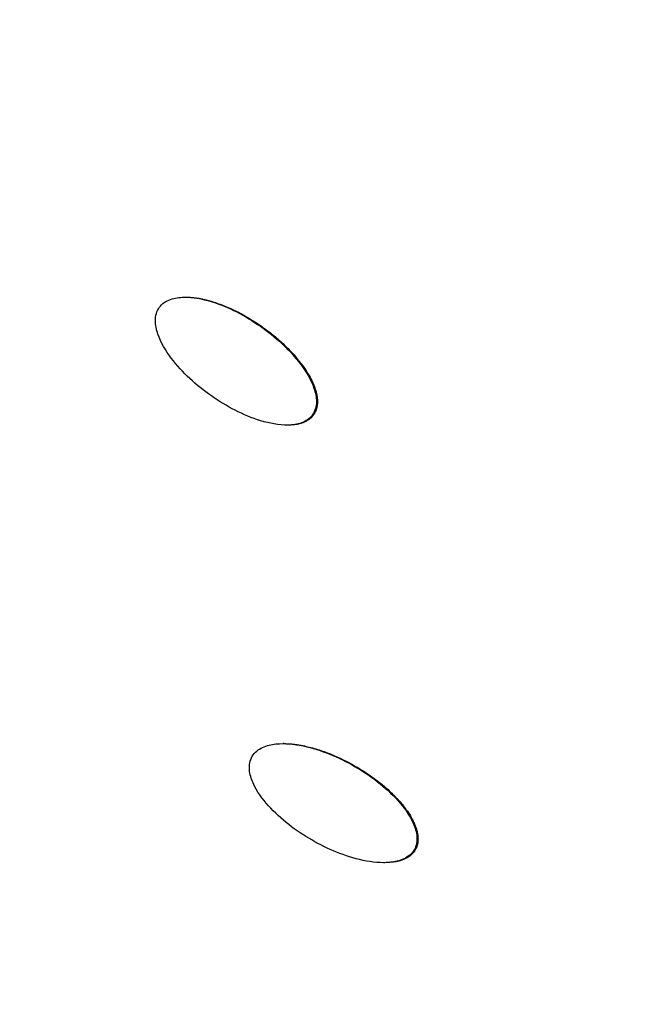
# Model space of a CAD drawing. Units: millimetres. Extents: x -3922 to 3834, y -3879 to 3877.
# Drawn here: x -667 to -593, y -182 to -66 of the extents above; entities that cross this region are included whole.
import ezdxf

# ---------------------------------------------------------------- set-up
doc = ezdxf.new("R2010")
doc.units = ezdxf.units.MM
doc.header["$LTSCALE"] = 20
doc.linetypes.add('HIDDEN', pattern=[9.524999999999999, 6.35, -3.175])
for name, color, linetype in [('2d', 230, 'Continuous'), ('AS-Free_Space', 31, 'HIDDEN'), ('AS-Free_Space_Hatch', 31, 'Continuous'), ('AS-Safetyzone', 5, 'HIDDEN')]:
    doc.layers.add(name, color=color, linetype=linetype)

msp = doc.modelspace()

# ---------------------------------------------------------------- hatches: boundary and pattern name
at = {"layer": 'AS-Free_Space_Hatch'}
h = msp.add_hatch(dxfattribs=at)
h.set_pattern_fill('ANSI31', color=256, scale=100)
h.set_pattern_definition([(122.0257029570932, (-43.77020677312248, -1.061337682400335), (-269.1797665668145, -168.3701377056966), [])])
h.paths.add_polyline_path([(826.909679811027, 3778.001290866107, 1), (-914.4500933572722, -3780.123966230909, 1)])

# ---------------------------------------------------------------- linework, layer by layer
at = {"layer": '2d'}
for p, q in [((-632.3764120868905, -112.3027486522424), (-632.4982814303653, -112.3027486522424)), ((-635.867089536579, -150.9791189311036), (-635.9601983097177, -150.9791189311036)), ((-620.4251865869132, -163.4809682276118), (-620.5470559303844, -163.4809682276118)), ((-624.0458528391605, -164.9827135787928), (-624.1201750257947, -164.9827135787928))]:
    msp.add_line(p, q, dxfattribs=at)
at = {"layer": '2d', "extrusion": (0, 0, -1)}
for centre, major_axis, ratio, start_param, end_param in [((-46.39903771601303, -2.000888343900442e-11), (1.088944335481873e-09, 876.2817235427348), 0.9925461516413255, 3.40339204138699, 6.544984694976783), ((-49.08920291949789, -1.818989403545856e-11), (1.009545415369026e-09, 811.1135664477014), 0.9925461516413258, 3.976305888812136, 4.924873296345516), ((-47.85507685345283, -1.818989403545856e-11), (1.022461432328951e-09, 806.5449240696895), 0.9925461516413255, 3.974757692892585, 4.926421492263505), ((-47.00469755124095, -1.818989403545856e-11), (9.696844451483699e-10, 798.1427678197352), 0.9925461516413248, 3.974757692892637, 4.926421492263556)]:
    msp.add_ellipse(centre, major_axis=major_axis, ratio=ratio, start_param=start_param, end_param=end_param, dxfattribs=at)
at = {"layer": '2d'}
for points, knots in [([(-271.6382183812379, -851.9396336656664), (-361.8361045529668, -827.5896820601502), (-448.1165742109165, -788.5848476218362), (-604.1518004740133, -685.1979934398805), (-673.8775565770952, -620.8312185580016), (-789.7185948751498, -473.2414006740873), (-835.8103586671964, -390.0412607736052), (-899.6894150183102, -213.2219471621229), (-917.4622092077111, -119.6321143473851), (-922.8809720996665, 68.46544617158179), (-910.524395012169, 162.9407012091378), (-856.9244095422432, 343.2095504108402), (-815.6912522708421, 428.9722404380846), (-708.5172940057305, 583.0975310165522), (-642.5977840962455, 651.4352788912802), (-492.7429168305948, 763.7638642868733), (-408.83625983302, 807.7386372811889), (-231.5262134170293, 866.8728045914413), (-138.1549795214282, 882.0253883038768), (31.56357463151517, 881.9791881604324), (107.8899317454257, 871.8444761264127), (181.6220994158343, 851.9396336656246)], [1.570796326794897, 1.570796326794897, 1.570796326794897, 1.570796326794897, 1.890729699371732, 1.890729699371732, 2.210699997199098, 2.210699997199098, 2.530718376834363, 2.530718376834363, 2.850776809919193, 2.850776809919193, 3.170852325708681, 3.170852325708681, 3.490915871129554, 3.490915871129554, 3.8109426318347, 3.8109426318347, 4.130921369816655, 4.130921369816655, 4.450859779741537, 4.450859779741537, 4.71238898038469, 4.71238898038469, 4.71238898038469, 4.71238898038469]), ([(-650.5283524903311, -99.67031911263985), (-650.2145211596776, -99.23110236249704), (-649.7312965658307, -98.91459299825874), (-648.7120848463724, -98.55066119814182), (-648.1630638735583, -98.48039969489764), (-646.5463942840665, -98.45511426637495), (-645.4688892964946, -98.67268406483345), (-642.3540752496442, -99.62051947037435), (-640.4165345940651, -100.6522867034946), (-636.8589746453904, -103.1403754556559), (-635.2244535917121, -104.6066498677519), (-633.267448818005, -107.2093677626799), (-632.6918683072722, -108.1525435815529), (-632.1673633010446, -109.6826218914775), (-632.0483072489983, -110.2211595247281), (-632.0501746282166, -111.3052250705241), (-632.1812284432667, -111.8520267087952), (-632.4982814303671, -112.3027486522424)], [0.5, 0.5, 0.5, 0.5, 0.5312499999999999, 0.5312499999999999, 0.5624999999999999, 0.5624999999999999, 0.6249999999999993, 0.6249999999999993, 0.7499999999999982, 0.7499999999999982, 0.8749999999999973, 0.8749999999999973, 0.9374999999999973, 0.9374999999999973, 0.9687499999999987, 0.9687499999999987, 1, 1, 1, 1]), ([(-647.3770386350166, -98.47103788453751), (-647.1617678332818, -98.4712406975923), (-646.8102796701364, -98.48631972602197), (-646.3786271178083, -98.53209332630468), (-646.1361587907645, -98.56593311481447), (-646.0138073609446, -98.58500083216313), (-645.9611315853467, -98.59363267906156), (-645.9259611867669, -98.59948942745723), (-645.9068099466454, -98.60273339112973), (-645.7619191014469, -98.62762779367222), (-645.5657622816957, -98.66507387070124), (-645.3317143385025, -98.71618625632254), (-645.2133904023608, -98.74359637897396), (-645.1624015373632, -98.75574058632628), (-645.1283470431658, -98.76392492043124), (-645.1100030864504, -98.76837570552561), (-644.9677723399304, -98.8031681599532), (-644.7747716591725, -98.85341855754814), (-644.5437216564073, -98.91878163320507), (-644.426725576704, -98.95314519826934), (-644.3762691198513, -98.96823261788268), (-644.342561414192, -98.97837090823123), (-644.3244453800794, -98.98385342104848), (-643.806451772412, -99.14145412742982), (-643.3046767540359, -99.32000574880294), (-642.5526930678166, -99.6261643684702), (-642.1768704772944, -99.78882656554742), (-641.7386794433437, -99.99531350052348), (-641.519647290866, -100.1027286701355), (-641.4101465710096, -100.1574783209944), (-641.363220928753, -100.1811656650571), (-641.3319378807896, -100.1970068193405), (-641.3151960587979, -100.2055130581575), (-640.3700857469917, -100.6871174107364), (-639.4438837532502, -101.2473323111262), (-638.0518860377847, -102.2208304638225), (-637.3868334032827, -102.7189280936291), (-636.6649799083712, -103.3201575905678), (-636.3175485672887, -103.6258349226118), (-636.1472048684714, -103.7799434929602), (-636.0628757750342, -103.8573157923802), (-636.026915300055, -103.890543553156), (-636.0029817728023, -103.9127105565512), (-635.9919843722596, -103.9229182406434), (-635.5670782191842, -104.3183264467843), (-634.9854649964268, -104.9066156782537), (-634.3705191437034, -105.6163367082754), (-634.0789270099808, -105.9770917232854), (-633.9370986266908, -106.1589489922808), (-633.8671760389329, -106.2502483417211), (-633.8374216680472, -106.2894561566445), (-633.8176326286425, -106.3156123808403), (-633.8088969969026, -106.3271895358594), (-633.6221928345708, -106.5754846541513), (-633.3776035688675, -106.9204712657647), (-633.1255178262722, -107.313400980056), (-633.0077957575736, -107.507495162803), (-632.9510153840197, -107.6039518004345), (-632.9271268430889, -107.6451640673586), (-632.9113002445351, -107.6726108728362), (-632.9045123544815, -107.6844346725393), (-632.7533812886645, -107.9493109910836), (-632.5622825449605, -108.3202907947834), (-632.3783104578574, -108.7480847047937), (-632.2960705902528, -108.9607477726713), (-632.2573874584991, -109.0667733127266), (-632.2413311729538, -109.112147521937), (-632.2307430299911, -109.1423825108013), (-632.2261411952836, -109.1556429189041), (-632.1738310747091, -109.3082187424407), (-632.1124036603719, -109.5078357039019), (-632.055310516063, -109.7340740070722), (-632.0304085839284, -109.8455348497337), (-632.0205174914768, -109.8929488222366), (-632.0140970406169, -109.924479299887), (-632.0113194124747, -109.9384188366475), (-631.9808778375841, -110.0956731912011), (-631.9505073684882, -110.3014083206235), (-631.932971426007, -110.5345787048063), (-631.9292924192919, -110.6330436965891), (-631.927692444358, -110.6983618122449), (-631.9273152273304, -110.7286668659126), (-631.9274843307917, -110.8322431611032), (-631.9308145015489, -110.9347598226777), (-631.9388879512603, -111.0356912504867), (-631.9453244967585, -111.1026270327584), (-631.9489165907194, -111.1347307913984), (-631.9621943262678, -111.2376442532222), (-631.9788326009616, -111.3388714652701), (-632.0005143266694, -111.4375729825606), (-632.016089862896, -111.5028130925348), (-632.0241040156502, -111.5339502728821), (-632.0518333296054, -111.6337355466749), (-632.0831060935866, -111.7312590061483), (-632.1196974574245, -111.825392453562), (-632.1452739765004, -111.8873949911394), (-632.158105895463, -111.9168343562797), (-632.2306968813259, -112.0740026093936), (-632.2986215524629, -112.1921617715343), (-632.3764120869359, -112.3027486522515)], [0.5650475723865286, 0.5650475723865286, 0.5650475723865286, 0.5650475723865286, 0.5781249999999903, 0.5859374999999504, 0.5898437499999337, 0.5917968749999223, 0.5927734374999166, 0.5927734374999166, 0.593749999999911, 0.593749999999911, 0.6015624999998792, 0.6054687499998602, 0.6074218749998507, 0.6083984374998459, 0.6083984374998459, 0.6093749999998411, 0.6093749999998411, 0.617187499999849, 0.6210937499998531, 0.6230468749998581, 0.6240234374998637, 0.6240234374998637, 0.6249999999998692, 0.6249999999998692, 0.6562499999999192, 0.6562499999999192, 0.671874999999944, 0.6796874999999568, 0.6835937499999631, 0.6855468749999637, 0.6865234374999639, 0.6865234374999639, 0.6874999999999641, 0.6874999999999641, 0.7500000000001672, 0.7500000000001672, 0.7812500000002665, 0.796875000000319, 0.804687500000346, 0.8085937500003602, 0.8105468750003643, 0.8115234375003634, 0.8115234375003634, 0.8125000000003625, 0.8125000000003625, 0.8437500000003126, 0.8593750000002869, 0.867187500000274, 0.8710937500002676, 0.8730468750002653, 0.874023437500264, 0.874023437500264, 0.8750000000002629, 0.8750000000002629, 0.8906250000001932, 0.8984375000001573, 0.9023437500001394, 0.9042968750001281, 0.9052734375001223, 0.9052734375001223, 0.9062500000001166, 0.9062500000001166, 0.9218750000000782, 0.9296875000000598, 0.9335937500000526, 0.9355468750000504, 0.936523437500048, 0.936523437500048, 0.9375000000000455, 0.9375000000000455, 0.9453125000000321, 0.9492187500000269, 0.9511718750000242, 0.9521484375000213, 0.9521484375000213, 0.9531250000000184, 0.9531250000000184, 0.9609375000000064, 0.964843750000002, 0.9667968749999988, 0.9667968749999988, 0.9687499999999956, 0.9687499999999956, 0.972656249999992, 0.9746093749999896, 0.9746093749999896, 0.9765624999999871, 0.9765624999999871, 0.9804687499999846, 0.9824218749999835, 0.9824218749999835, 0.9843749999999823, 0.9843749999999823, 0.9882812499999831, 0.9902343749999849, 0.9902343749999849, 0.9921874999999867, 0.9921874999999867, 1, 1, 1, 1]), ([(-632.4982814303671, -112.3027486522424), (-632.8153344174657, -112.7534705956896), (-633.2941018571032, -113.0665287055508), (-634.314381998372, -113.4343394072821), (-634.8637650412452, -113.5055058633043), (-636.4829197923132, -113.5327068657261), (-637.5612365298634, -113.315122922073), (-640.676209664452, -112.3681680571335), (-642.6188611124994, -111.3338886314468), (-646.1780524612036, -108.8442798971919), (-647.8164288868061, -107.3738872308495), (-649.7723626602797, -104.7705025389223), (-650.3475846977758, -103.8274746712723), (-650.8710689522991, -102.2948831217291), (-650.989864301398, -101.7541820464321), (-650.9839886020941, -100.6656637542383), (-650.8421838209829, -100.1095358627845), (-650.5283524903311, -99.67031911263985)], [0, 0, 0, 0, 0.03124999999999617, 0.03124999999999617, 0.06249999999999234, 0.06249999999999234, 0.1249999999999911, 0.1249999999999911, 0.249999999999995, 0.249999999999995, 0.374999999999999, 0.374999999999999, 0.4375000000000015, 0.4375000000000015, 0.4687500000000007, 0.4687500000000007, 0.5, 0.5, 0.5, 0.5]), ([(-632.3764120869359, -112.3027486522515), (-632.4151810366998, -112.3578625199898), (-632.4775157672843, -112.4382429104171), (-632.5461254109573, -112.5151884888819), (-632.5932599119074, -112.5657222651662), (-632.6186877396299, -112.5917493589332), (-632.6900845513223, -112.6618346810501), (-632.7650940689086, -112.7295698565849), (-632.845525214399, -112.7937788535655), (-632.9003510535363, -112.8358010876291), (-632.9297319858083, -112.8573854412734), (-633.011489948532, -112.9151718862995), (-633.0962056944186, -112.9705047316111), (-633.1853603040195, -113.0221548011887), (-633.2457833496296, -113.0557694726995), (-633.2780057221748, -113.0729451588195), (-633.3670479537554, -113.118577453246), (-633.458404065997, -113.1616798598025), (-633.5690375305762, -113.2075348268136), (-633.617320213039, -113.2262369635373), (-633.6497016539483, -113.2384938937448), (-633.667284167384, -113.2449845996707), (-633.8030799194635, -113.2940297105397), (-633.9921732230628, -113.3514417314873), (-634.2268475287597, -113.4044263851993), (-634.3477019141224, -113.4274156179581), (-634.400250430675, -113.4365170331366), (-634.4354502907349, -113.442417677792), (-634.4551857108031, -113.4456059282056), (-634.5966271722823, -113.4677632092025), (-634.7922593194085, -113.4908584183104), (-635.0328263866209, -113.5064917887757), (-635.1561925738038, -113.5114769190532), (-635.2097243898529, -113.5130062260905), (-635.2455590679306, -113.5138907886139), (-635.265707029384, -113.5143022778266), (-635.3201386704636, -113.5152281929404), (-635.35882837095, -113.5155820740438), (-635.3976830457409, -113.5156343023227)], [0, 0, 0, 0, 0.003906250000022598, 0.005859375000032467, 0.005859375000032467, 0.007812500000042336, 0.007812500000042336, 0.01171875000006207, 0.01367187500007335, 0.01367187500007335, 0.01562500000008462, 0.01562500000008462, 0.01953125000011404, 0.0214843750001276, 0.0214843750001276, 0.02343750000014116, 0.02343750000014116, 0.0273437500001683, 0.02929687500018198, 0.03027343750018777, 0.03027343750018777, 0.03125000000019355, 0.03125000000019355, 0.03906250000021081, 0.04296875000021854, 0.04492187500022449, 0.04589843750022746, 0.04589843750022746, 0.04687500000023043, 0.04687500000023043, 0.0546875000002359, 0.0585937500002393, 0.06054687500024394, 0.06152343750024626, 0.06152343750024626, 0.06250000000024858, 0.06250000000024858, 0.06486512172540472, 0.06486512172540472, 0.06486512172540472, 0.06486512172540472]), ([(-639.6018803133788, -152.4664269771583), (-639.327223706357, -152.0016568608116), (-638.8731979250238, -151.6443811773552), (-637.8893066764608, -151.1932659561171), (-637.3484320516613, -151.0755442158061), (-635.7400414061426, -150.9097866470365), (-634.6477768894088, -151.0328043315567), (-631.4627127251547, -151.7060443954852), (-629.4432260260633, -152.5652451189926), (-625.6838544279758, -154.7341153359321), (-623.9286615044616, -156.0524370964122), (-621.7538988415104, -158.4746499146277), (-621.0989035312173, -159.3640316520996), (-620.4440245318815, -160.8424334685642), (-620.2788340258244, -161.3684838311565), (-620.1869233275006, -162.4484195240912), (-620.2701851571105, -163.0044546937625), (-620.5470559303863, -163.4809682276118)], [0.5, 0.5, 0.5, 0.5, 0.5312499999999999, 0.5312499999999999, 0.5624999999999999, 0.5624999999999999, 0.6249999999999993, 0.6249999999999993, 0.7499999999999982, 0.7499999999999982, 0.8749999999999973, 0.8749999999999973, 0.9374999999999973, 0.9374999999999973, 0.9687499999999987, 0.9687499999999987, 1, 1, 1, 1]), ([(-635.8670895643259, -150.9791634948488), (-635.7448270148884, -150.979173110818), (-635.5524825816951, -150.9831570477563), (-635.3213067379415, -150.9950927939663), (-635.1977669944149, -151.0034463288448), (-635.1445430568851, -151.0074637400758), (-635.1089985787089, -151.0102391659584), (-635.0896389014956, -151.0118050483834), (-634.9431406689214, -151.0240023454771), (-634.7444839254526, -151.0442439303442), (-634.506896710303, -151.0748029661336), (-634.3866476732269, -151.0918160275178), (-634.3348004736085, -151.0994785514995), (-634.3001663607752, -151.1046693630251), (-634.2815065360242, -151.1075074756154), (-634.1368022055262, -151.12979487339), (-633.9401821461502, -151.1630644201687), (-633.704348904153, -151.2080782672783), (-633.5848212543783, -151.2321326279325), (-633.5332498719577, -151.2427729728952), (-633.4987922257783, -151.2499401365931), (-633.4802702215179, -151.2538256985044), (-632.9505961210939, -151.3657612932038), (-632.4352672709842, -151.499974735656), (-631.6596346823148, -151.7395327220529), (-631.271158095778, -151.8688712207113), (-630.8167572840789, -152.0364373960674), (-630.5892591576189, -152.1243811021977), (-630.4754352556788, -152.1693922113027), (-630.4266375017282, -152.1889052881852), (-630.3941020870147, -152.2019634624412), (-630.3766875686574, -152.208980213929), (-629.393480213033, -152.6064943392412), (-628.4223102362043, -153.0839503178395), (-626.951351207244, -153.9325451823079), (-626.2457196883856, -154.3708365074817), (-625.4745805693942, -154.9069106783354), (-625.1020176590769, -155.1811636282182), (-624.9189856248845, -155.3198481517738), (-624.8282816803871, -155.3895804416588), (-624.789582546458, -155.4195493417901), (-624.7638217838135, -155.4395471998541), (-624.7519828700165, -155.4487580793029), (-624.2944754710002, -155.8056487459035), (-623.6641675131264, -156.3410280074859), (-622.9901488075407, -156.9944584497443), (-622.6684505349999, -157.3284257036303), (-622.5114261327267, -157.4972282359631), (-622.4338697322542, -157.5820849728498), (-622.4008360481398, -157.618549826806), (-622.3788590926392, -157.6428814452629), (-622.3691549668943, -157.6536530281446), (-622.1616770866872, -157.8847274622112), (-621.8881685134197, -158.2070761357027), (-621.6030446730506, -158.5765259113505), (-621.468977258251, -158.7596131356004), (-621.4040674439561, -158.8507495794838), (-621.3767041006481, -158.8897210423329), (-621.3585630190732, -158.9156827074712), (-621.3507779603237, -158.926869337165), (-621.1773048553055, -159.1775527541195), (-620.9548368245701, -159.530443368978), (-620.7345542085782, -159.9405428281316), (-620.6342290747575, -160.1452111807721), (-620.5865205940968, -160.2474525045072), (-620.5665999828484, -160.2912505813365), (-620.553436438227, -160.3204449653567), (-620.5477049304932, -160.3332526304275), (-620.4823942499038, -160.4806747244729), (-620.4039316089634, -160.6741587140568), (-620.3274841721372, -160.8945355909018), (-620.2930347997021, -161.00338927353), (-620.2790797067114, -161.0497552379893), (-620.2699560871947, -161.0806024553713), (-620.2659831663818, -161.0942452157724), (-620.2220539187524, -161.2482292806199), (-620.1740019504355, -161.450508340673), (-620.1363630004521, -161.681230309805), (-620.1241806958474, -161.7789854540151), (-620.1169367723937, -161.8439057892738), (-620.1139396076137, -161.8740580439644), (-620.1051487843902, -161.9772389450154), (-620.0995987716356, -162.0796393450437), (-620.0989112814855, -162.1808733403413), (-620.099533660426, -162.2481039216982), (-620.1003352587736, -162.2803929943402), (-620.1046609939453, -162.3840538262557), (-620.1124804614296, -162.4863273719711), (-620.125542841371, -162.5865238844417), (-620.1354164392937, -162.6528603838706), (-620.1407070373402, -162.6845713201528), (-620.1597004669288, -162.7863732966416), (-620.1824196362245, -162.8862306119172), (-620.2107305925924, -162.9831739325382), (-620.2308475259829, -163.0471555314016), (-620.2410845913778, -163.0775944092147), (-620.2998070063691, -163.2404540759399), (-620.3572549588985, -163.3640532504814), (-620.4251865869533, -163.4809682276227)], [0.5788690939265022, 0.5788690939265022, 0.5788690939265022, 0.5788690939265022, 0.5859374999997191, 0.5898437499996965, 0.5917968749996847, 0.5927734374996793, 0.5927734374996793, 0.5937499999996738, 0.5937499999996738, 0.6015624999996416, 0.6054687499996255, 0.6074218749996144, 0.6083984374996088, 0.6083984374996088, 0.6093749999996032, 0.6093749999996032, 0.617187499999512, 0.6210937499994696, 0.6230468749994517, 0.6240234374994457, 0.6240234374994457, 0.6249999999994397, 0.6249999999994397, 0.6562499999994156, 0.6562499999994156, 0.6718749999994004, 0.6796874999993898, 0.6835937499993876, 0.6855468749993894, 0.6865234374993935, 0.6865234374993935, 0.6874999999993977, 0.6874999999993977, 0.7499999999995735, 0.7499999999995735, 0.781249999999664, 0.7968749999997058, 0.8046874999997302, 0.80859374999974, 0.8105468749997448, 0.8115234374997449, 0.8115234374997449, 0.8124999999997449, 0.8124999999997449, 0.8437499999997474, 0.859374999999748, 0.8671874999997491, 0.8710937499997495, 0.8730468749997498, 0.8740234374997528, 0.8740234374997528, 0.8749999999997556, 0.8749999999997556, 0.8906249999997942, 0.8984374999998133, 0.9023437499998228, 0.904296874999825, 0.9052734374998271, 0.9052734374998271, 0.9062499999998292, 0.9062499999998292, 0.9218749999998921, 0.9296874999999247, 0.9335937499999409, 0.9355468749999514, 0.9365234374999553, 0.9365234374999553, 0.9374999999999591, 0.9374999999999591, 0.9453124999999689, 0.9492187499999719, 0.9511718749999734, 0.9521484374999709, 0.9521484374999709, 0.9531249999999685, 0.9531249999999685, 0.9609374999999682, 0.9648437499999667, 0.9667968749999676, 0.9667968749999676, 0.9687499999999682, 0.9687499999999682, 0.9726562499999718, 0.9746093749999736, 0.9746093749999736, 0.9765624999999755, 0.9765624999999755, 0.9804687499999789, 0.9824218749999811, 0.9824218749999811, 0.9843749999999833, 0.9843749999999833, 0.9882812499999883, 0.9902343749999908, 0.9902343749999908, 0.9921874999999932, 0.9921874999999932, 1, 1, 1, 1]), ([(-620.5470559303863, -163.4809682276118), (-620.8239267036602, -163.9574817614612), (-621.2738102405178, -164.3109419150569), (-622.2584293927043, -164.7660359536349), (-622.7995858956579, -164.8847032310387), (-624.4102850894446, -165.0526207138137), (-625.5033585801298, -164.9296812334378), (-628.6885029166801, -164.2573816633958), (-630.713297879412, -163.3961363333146), (-634.4744267544515, -161.2258813917524), (-636.2338178823752, -159.9037667622761), (-638.407573721162, -157.4807398289449), (-639.0622000711096, -156.5914521383493), (-639.7162808425524, -155.1104286534846), (-639.881399170968, -154.5821913665131), (-639.9697023613221, -153.4974593723127), (-639.8765369204007, -152.9311970935032), (-639.6018803133788, -152.4664269771583)], [0, 0, 0, 0, 0.03124999999999617, 0.03124999999999617, 0.06249999999999234, 0.06249999999999234, 0.1249999999999911, 0.1249999999999911, 0.249999999999995, 0.249999999999995, 0.374999999999999, 0.374999999999999, 0.4375000000000015, 0.4375000000000015, 0.4687500000000007, 0.4687500000000007, 0.5, 0.5, 0.5, 0.5]), ([(-620.4251865869533, -163.4809682276227), (-620.4590420922973, -163.5392358674908), (-620.5141890153659, -163.6247196616605), (-620.5758843095568, -163.707328013541), (-620.6184700101253, -163.7617613033235), (-620.6415506674361, -163.7898969701873), (-620.7066160327663, -163.8659146441896), (-620.7754837734042, -163.9399056954589), (-620.8500577194332, -164.0108560783901), (-620.9010420119625, -164.0574804846328), (-620.9284451684066, -164.0815348244323), (-621.0048964783196, -164.1462034799442), (-621.0845066580273, -164.2086855030684), (-621.1688575287931, -164.2678853986163), (-621.2261451808822, -164.3066223408441), (-621.2567604152696, -164.326532598534), (-621.3415198662419, -164.3797287612997), (-621.4288033105763, -164.4306062988762), (-621.5350533536671, -164.4859021521843), (-621.5815363278994, -164.5087296660186), (-621.6127355012518, -164.5237544681022), (-621.6296903014277, -164.5317487276079), (-621.7607318469668, -164.592410588466), (-621.9441463266971, -164.6660417948515), (-622.1733529757289, -164.73922752203), (-622.2917632924232, -164.7726370525834), (-622.343326480955, -164.7862728389027), (-622.3778832667444, -164.7952116273136), (-622.3972685201693, -164.8001037410595), (-622.5362602826203, -164.834475150541), (-622.7291573520447, -164.8744939635071), (-622.9674654263813, -164.9109885896723), (-623.0899354273201, -164.9266836450588), (-623.1431331944655, -164.9328627728046), (-623.17875629533, -164.9368605167601), (-623.1987927243495, -164.9390227238619), (-623.4677932293157, -164.9671237486727), (-623.7443634490096, -164.9818990679687), (-624.030235909378, -164.9826489595416), (-624.0458527579881, -164.9826481324362)], [0, 0, 0, 0, 0.00390625000000759, 0.005859375000011483, 0.005859375000011483, 0.007812500000015375, 0.007812500000015375, 0.01171875000002023, 0.0136718750000214, 0.0136718750000214, 0.01562500000002256, 0.01562500000002256, 0.01953125000002881, 0.02148437500003269, 0.02148437500003269, 0.02343750000003657, 0.02343750000003657, 0.02734375000003992, 0.02929687500004172, 0.03027343750004496, 0.03027343750004496, 0.0312500000000482, 0.0312500000000482, 0.03906250000006941, 0.04296875000008001, 0.04492187500008876, 0.04589843750009577, 0.04589843750009577, 0.04687500000010279, 0.04687500000010279, 0.05468750000017403, 0.05859375000020979, 0.06054687500022411, 0.06152343750023183, 0.06152343750023183, 0.06250000000023954, 0.06250000000023954, 0.0781250000003186, 0.0790262064704696, 0.0790262064704696, 0.0790262064704696, 0.0790262064704696])]:
    msp.add_open_spline(points, degree=3, knots=knots, dxfattribs=at)
at = {"layer": 'AS-Free_Space'}
msp.add_circle((-43.77020677312248, -1.061337682400335), 3878.066246906329, dxfattribs=at)
at = {"layer": 'AS-Safetyzone'}
msp.add_circle((-43.77020677312248, -1.061337682400335), 3878.066246906329, dxfattribs=at)

doc.saveas('drawing.dxf')
